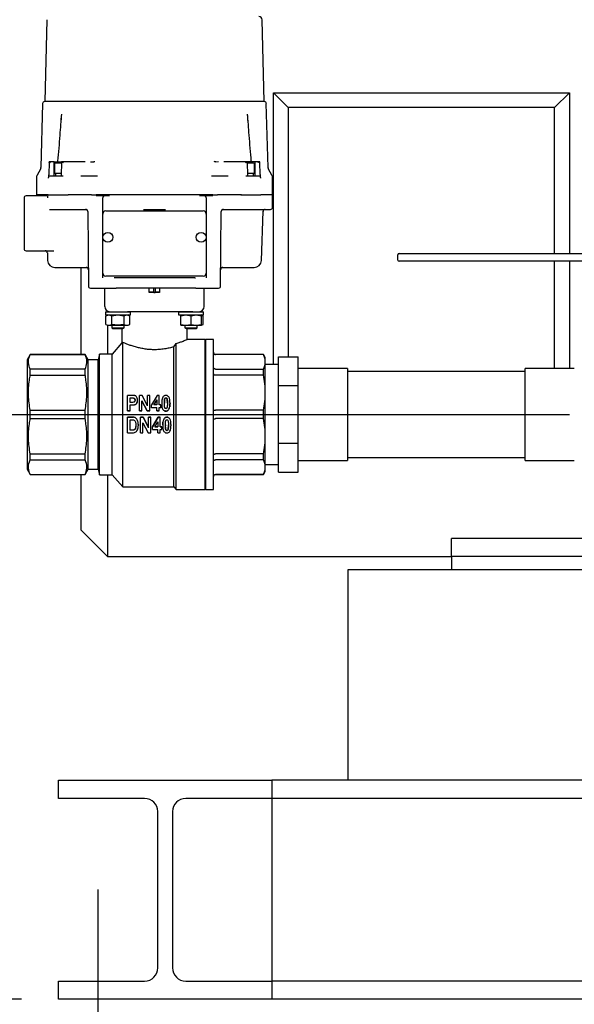
# Model space of a CAD drawing. Units: inches. Extents: x -3 to 298, y -3 to 231.
# Drawn here: x 43 to 54, y 37 to 55 of the extents above; entities that cross this region are included whole.
import ezdxf

# ---------------------------------------------------------------- set-up
doc = ezdxf.new("R2010")
doc.units = ezdxf.units.IN
doc.header["$MEASUREMENT"] = 0
doc.header["$PDSIZE"] = -1
doc.layers.add('DIMENSION', color=7, linetype='Continuous')
doc.layers.add('DIMENSIONS', color=7, linetype='Continuous')
doc.dimstyles.get("Standard").update_dxf_attribs({"dimtxt": 0.18, "dimasz": 0.18, "dimexe": 0.18, "dimexo": 0.0625, "dimgap": 0.09, "dimtad": 0, "dimtih": 1, "dimtoh": 1, "dimdec": 4, "dimzin": 0, "dimdsep": 46, "dimtxsty": 'Standard', "dimcen": 0.09, "dimadec": 0, "dimazin": 0, "dimtfac": 1, "dimtdec": 4, "dimtofl": 0, "dimtmove": 0, "dimatfit": 3, "dimfxl": 0, "dimtolj": 1, "dimtzin": 0, "dimarcsym": 0})

# ---------------------------------------------------------------- blocks, each defined once
blk = doc.blocks.new('_D_1')
at = {"layer": 'Defpoints', "color": 0}
for p in [(40.784, 47.727), (36.571, 36.616), (43.977, 36.616)]:
    blk.add_point(p, dxfattribs=at)
at = {"layer": 'DIMENSIONS', "color": 0, "lineweight": -2}
for p, q in [((40.084, 47.727), (34.821, 47.727)), ((36.571, 45.907), (36.571, 43.887)), ((36.571, 38.436), (36.571, 40.457)), ((43.277, 36.616), (34.821, 36.616))]:
    blk.add_line(p, q, dxfattribs=at)
at = {"layer": 'DIMENSIONS', "color": 0}
for points in [[(36.875, 45.907), (36.268, 45.907), (36.571, 47.727)], [(36.268, 38.436), (36.875, 38.436), (36.571, 36.616)]]:
    blk.add_solid(points, dxfattribs=at)
at = {"layer": 'DIMENSIONS', "color": 0, "insert": (36.571, 43.047), "char_height": 1.75, "attachment_point": 2}
blk.add_mtext('\\A1;11.11', dxfattribs=at)
blk = doc.blocks.new('_D_2')
at = {"layer": 'Defpoints', "color": 0}
for p in [(43.977, 36.616), (44.727, 34.872), (44.727, 31.104)]:
    blk.add_point(p, dxfattribs=at)
at = {"layer": 'DIMENSION', "color": 0, "lineweight": -2}
for p, q in [((43.977, 35.916), (43.977, 29.354)), ((44.727, 34.172), (44.727, 29.354)), ((43.977, 31.104), (39.891, 31.104)), ((42.157, 31.104), (40.337, 31.104)), ((46.547, 31.104), (48.367, 31.104))]:
    blk.add_line(p, q, dxfattribs=at)
at = {"layer": 'DIMENSION', "color": 0}
for points in [[(42.157, 30.801), (42.157, 31.408), (43.977, 31.104)], [(46.547, 31.408), (46.547, 30.801), (44.727, 31.104)]]:
    blk.add_solid(points, dxfattribs=at)
at = {"layer": 'DIMENSION', "color": 0, "insert": (36.571, 31.979), "char_height": 1.75, "attachment_point": 2}
blk.add_mtext('\\A1;0.75', dxfattribs=at)

msp = doc.modelspace()

# ---------------------------------------------------------------- linework, layer by layer
at = {"color": 7, "linetype": 'Continuous', "lineweight": 25}
for p, q in [((43.759, 55.229), (43.718, 53.672)), ((47.89, 53.672), (47.849, 55.229)), ((48.065, 48.677), (48.065, 53.84)), ((48.347, 53.558), (48.065, 53.84)), ((48.065, 53.84), (53.693, 53.84)), ((53.411, 53.558), (53.693, 53.84)), ((53.693, 53.84), (53.693, 50.787)), ((43.678, 53.634), (43.646, 52.422)), ((47.891, 53.672), (43.717, 53.672)), ((47.962, 52.422), (47.93, 53.634)), ((48.347, 53.558), (48.347, 48.824)), ((53.411, 53.558), (48.347, 53.558)), ((53.411, 50.787), (53.411, 53.558)), ((43.641, 52.404), (43.565, 52.263)), ((43.799, 52.511), (43.793, 52.293)), ((43.846, 52.53), (43.818, 52.53)), ((43.894, 52.358), (43.894, 52.53)), ((43.894, 52.53), (44.032, 52.53)), ((43.904, 52.483), (43.904, 52.306)), ((44.036, 52.503), (43.923, 52.503)), ((44.038, 52.534), (44.029, 52.253)), ((44.039, 52.53), (44.038, 52.53)), ((44.387, 52.53), (44.039, 52.53)), ((44.073, 52.511), (44.053, 52.522)), ((44.475, 52.53), (44.387, 52.53)), ((44.483, 52.53), (44.475, 52.53)), ((44.587, 52.53), (44.638, 52.53)), ((46.97, 52.53), (47.021, 52.531)), ((47.133, 52.53), (47.125, 52.53)), ((47.221, 52.53), (47.133, 52.53)), ((47.569, 52.53), (47.221, 52.53)), ((47.579, 52.253), (47.57, 52.534)), ((47.685, 52.503), (47.571, 52.503)), ((47.714, 52.53), (47.576, 52.53)), ((47.704, 52.306), (47.704, 52.483)), ((47.714, 52.53), (47.714, 52.358)), ((47.79, 52.53), (47.762, 52.53)), ((47.795, 52.511), (47.785, 52.522)), ((47.815, 52.293), (47.809, 52.511)), ((48.043, 52.263), (47.967, 52.404)), ((43.56, 52.245), (43.56, 51.9)), ((43.793, 52.293), (43.793, 52.29)), ((44.069, 52.255), (43.807, 52.255)), ((43.894, 52.255), (43.894, 52.358)), ((44.03, 52.306), (43.904, 52.306)), ((43.92, 52.306), (43.92, 52.255)), ((44.722, 52.255), (44.406, 52.255)), ((47.202, 52.255), (46.886, 52.255)), ((47.801, 52.255), (47.539, 52.255)), ((47.704, 52.306), (47.578, 52.306)), ((47.688, 52.255), (47.688, 52.306)), ((47.714, 52.358), (47.714, 52.255)), ((47.814, 52.29), (47.815, 52.293)), ((48.048, 51.9), (48.048, 52.245)), ((43.324, 51.841), (43.324, 51.219)), ((43.73, 51.881), (43.363, 51.881)), ((43.56, 51.9), (43.56, 51.881)), ((43.746, 51.9), (43.56, 51.9)), ((43.758, 51.9), (43.56, 51.9)), ((43.758, 51.9), (43.758, 51.881)), ((43.783, 51.9), (43.758, 51.9)), ((43.783, 51.9), (44.162, 51.9)), ((44.605, 51.9), (44.162, 51.9)), ((44.609, 51.9), (44.163, 51.9)), ((44.844, 51.9), (44.694, 51.9)), ((44.82, 51.536), (44.82, 51.841)), ((44.914, 51.9), (44.844, 51.9)), ((44.951, 51.881), (44.859, 51.881)), ((46.694, 51.9), (44.908, 51.9)), ((44.963, 51.9), (44.914, 51.9)), ((46.502, 51.9), (45.106, 51.9)), ((46.694, 51.9), (46.645, 51.9)), ((46.749, 51.881), (46.657, 51.881)), ((46.764, 51.9), (46.694, 51.9)), ((46.914, 51.9), (46.764, 51.9)), ((46.788, 51.841), (46.788, 51.536)), ((47.445, 51.9), (46.999, 51.9)), ((47.446, 51.9), (47.003, 51.9)), ((47.456, 51.9), (47.445, 51.9)), ((47.446, 51.9), (47.825, 51.9)), ((47.849, 51.9), (47.825, 51.9)), ((47.865, 51.9), (47.849, 51.9)), ((48.048, 51.9), (47.865, 51.9)), ((48.048, 51.664), (48.048, 51.9)), ((43.809, 51.625), (43.822, 51.625)), ((43.822, 51.625), (44.164, 51.625)), ((44.164, 51.625), (44.523, 51.625)), ((44.535, 51.586), (44.547, 50.168)), ((44.82, 50.414), (44.82, 51.536)), ((44.879, 51.595), (46.729, 51.595)), ((46.788, 51.536), (46.788, 50.414)), ((47.061, 50.168), (47.073, 51.586)), ((47.085, 51.625), (47.444, 51.625)), ((47.444, 51.625), (47.786, 51.625)), ((47.786, 51.625), (47.811, 51.625)), ((47.811, 51.625), (48.009, 51.625)), ((47.836, 50.655), (47.869, 51.587)), ((43.324, 51.219), (43.324, 50.877)), ((43.363, 50.837), (43.888, 50.837)), ((43.767, 50.799), (43.772, 50.655)), ((50.428, 50.662), (50.428, 50.762)), ((50.453, 50.787), (50.553, 50.787)), ((50.553, 50.787), (55.022, 50.787)), ((43.91, 50.522), (44.544, 50.522)), ((44.408, 48.869), (44.408, 50.522)), ((47.064, 50.522), (47.699, 50.522)), ((50.553, 50.637), (50.453, 50.637)), ((55.022, 50.637), (50.553, 50.637)), ((53.411, 48.602), (53.411, 50.637)), ((53.693, 50.637), (53.693, 48.602)), ((44.82, 50.327), (44.82, 50.414)), ((46.729, 50.355), (44.879, 50.355)), ((46.788, 50.414), (46.788, 50.327)), ((46.568, 50.325), (45.04, 50.325)), ((46.568, 50.325), (46.582, 50.324)), ((44.586, 50.129), (45.016, 50.129)), ((44.859, 49.778), (44.859, 50.129)), ((45.016, 50.129), (45.076, 50.129)), ((45.706, 50.129), (45.076, 50.129)), ((45.706, 50.042), (45.706, 50.129)), ((45.902, 50.129), (45.706, 50.129)), ((45.784, 50.05), (45.706, 50.05)), ((45.902, 50.042), (45.706, 50.042)), ((45.791, 50.047), (45.791, 50.129)), ((45.791, 50.047), (45.817, 50.047)), ((45.817, 50.129), (45.817, 50.047)), ((45.902, 50.05), (45.824, 50.05)), ((45.902, 50.129), (45.902, 50.042)), ((46.532, 50.129), (45.902, 50.129)), ((46.592, 50.129), (46.532, 50.129)), ((46.592, 50.129), (47.022, 50.129)), ((46.749, 49.778), (46.749, 50.129)), ((44.87, 49.676), (44.87, 49.622)), ((44.911, 49.618), (44.881, 49.6)), ((44.881, 49.6), (44.938, 49.618)), ((44.881, 49.439), (44.881, 49.6)), ((44.908, 49.693), (44.908, 49.679)), ((44.938, 49.618), (44.994, 49.6)), ((44.994, 49.6), (45.108, 49.618)), ((44.994, 49.439), (44.994, 49.6)), ((45.108, 49.618), (45.222, 49.6)), ((45.222, 49.6), (45.279, 49.618)), ((45.222, 49.6), (45.222, 49.439)), ((45.279, 49.618), (45.335, 49.6)), ((46.532, 49.68), (45.288, 49.68)), ((45.335, 49.6), (45.305, 49.618)), ((45.335, 49.439), (45.335, 49.6)), ((45.346, 49.622), (45.346, 49.676)), ((46.262, 49.676), (46.262, 49.622)), ((46.303, 49.6), (46.402, 49.618)), ((46.303, 49.618), (46.303, 49.618)), ((46.303, 49.439), (46.303, 49.6)), ((46.402, 49.618), (46.5, 49.6)), ((46.5, 49.6), (46.598, 49.618)), ((46.5, 49.439), (46.5, 49.6)), ((46.598, 49.618), (46.697, 49.6)), ((46.727, 49.6), (46.697, 49.618)), ((46.697, 49.6), (46.697, 49.618)), ((46.697, 49.61), (46.727, 49.6)), ((46.697, 49.439), (46.697, 49.6)), ((46.727, 49.439), (46.727, 49.6)), ((46.738, 49.622), (46.738, 49.676)), ((44.881, 49.439), (44.911, 49.421)), ((44.881, 49.439), (44.938, 49.421)), ((44.908, 49.423), (44.908, 48.873)), ((44.911, 49.421), (44.938, 49.421)), ((44.938, 49.421), (44.994, 49.439)), ((44.938, 49.421), (45.108, 49.421)), ((44.99, 49.421), (44.99, 49.375)), ((45.108, 49.421), (44.994, 49.439)), ((45.222, 49.439), (45.108, 49.421)), ((45.108, 49.421), (45.279, 49.421)), ((45.222, 49.439), (45.279, 49.421)), ((45.226, 49.375), (45.226, 49.421)), ((45.279, 49.421), (45.335, 49.439)), ((45.279, 49.421), (45.305, 49.421)), ((45.305, 49.421), (45.335, 49.439)), ((46.303, 49.439), (46.402, 49.421)), ((46.303, 49.421), (46.303, 49.439)), ((46.303, 49.421), (46.402, 49.421)), ((46.382, 49.421), (46.382, 49.375)), ((46.402, 49.421), (46.5, 49.439)), ((46.402, 49.421), (46.598, 49.421)), ((46.5, 49.439), (46.598, 49.421)), ((46.598, 49.421), (46.697, 49.439)), ((46.598, 49.421), (46.697, 49.421)), ((46.618, 49.375), (46.618, 49.421)), ((46.697, 49.421), (46.727, 49.439)), ((46.697, 49.421), (46.697, 49.439)), ((46.697, 49.429), (46.727, 49.439)), ((44.99, 49.375), (45.012, 49.362)), ((44.99, 49.375), (45.226, 49.375)), ((45.012, 49.362), (45.204, 49.362)), ((45.184, 49.362), (45.184, 49.086)), ((45.204, 49.362), (45.226, 49.375)), ((46.382, 49.375), (46.404, 49.362)), ((46.382, 49.375), (46.5, 49.375)), ((46.404, 49.362), (46.5, 49.362)), ((46.424, 49.152), (46.424, 49.362)), ((46.5, 49.375), (46.618, 49.375)), ((46.5, 49.362), (46.596, 49.362)), ((46.596, 49.362), (46.618, 49.375)), ((45.185, 49.086), (44.997, 48.873)), ((45.202, 46.349), (45.202, 49.097)), ((46.17, 49.011), (46.217, 49.075)), ((46.217, 46.302), (46.217, 49.075)), ((46.769, 49.152), (46.424, 49.152)), ((46.78, 49.152), (46.769, 49.14)), ((46.769, 46.302), (46.769, 49.152)), ((46.926, 49.152), (46.78, 49.152)), ((46.78, 47.727), (46.78, 49.152)), ((46.926, 46.302), (46.926, 49.152)), ((43.442, 48.869), (43.383, 48.766)), ((44.485, 48.869), (43.442, 48.869)), ((43.442, 48.866), (43.442, 48.869)), ((43.442, 48.866), (44.485, 48.866)), ((44.544, 48.766), (44.485, 48.869)), ((44.485, 48.866), (44.485, 48.869)), ((44.761, 48.873), (44.732, 48.766)), ((44.997, 48.873), (44.761, 48.873)), ((44.761, 46.581), (44.761, 48.873)), ((44.997, 46.581), (44.997, 48.873)), ((46.17, 46.349), (46.17, 49.011)), ((47.876, 48.869), (46.965, 48.869)), ((47.876, 48.866), (46.965, 48.866)), ((47.91, 48.81), (47.876, 48.869)), ((47.876, 48.866), (47.876, 48.869)), ((43.383, 48.766), (43.383, 46.688)), ((44.732, 48.766), (44.544, 48.766)), ((44.544, 46.688), (44.544, 48.766)), ((44.732, 46.688), (44.732, 48.766)), ((47.91, 48.727), (47.91, 48.81)), ((47.91, 48.141), (47.91, 48.727)), ((48.16, 48.677), (47.91, 48.677)), ((48.16, 48.55), (48.16, 48.824)), ((48.16, 48.824), (48.535, 48.824)), ((48.535, 48.276), (48.535, 48.824)), ((43.442, 48.476), (43.442, 48.589)), ((44.485, 48.589), (43.442, 48.589)), ((43.442, 48.476), (44.485, 48.476)), ((44.485, 48.476), (44.485, 48.589)), ((46.965, 48.589), (47.876, 48.589)), ((47.876, 48.476), (46.965, 48.476)), ((47.876, 48.476), (47.876, 48.589)), ((48.16, 48.276), (48.16, 48.55)), ((49.473, 48.602), (48.535, 48.602)), ((49.473, 48.602), (49.473, 46.852)), ((52.848, 48.542), (49.473, 48.542)), ((53.785, 48.602), (52.848, 48.602)), ((52.848, 46.852), (52.848, 48.602)), ((48.16, 48.276), (48.535, 48.276)), ((48.16, 47.727), (48.16, 48.276)), ((48.535, 47.179), (48.535, 48.276)), ((45.294, 47.795), (45.294, 48.09)), ((45.373, 48.09), (45.294, 48.09)), ((45.52, 47.795), (45.52, 48.09)), ((45.568, 48.09), (45.52, 48.09)), ((45.67, 47.894), (45.568, 48.09)), ((45.67, 47.894), (45.67, 48.09)), ((45.716, 48.09), (45.67, 48.09)), ((45.716, 47.795), (45.716, 48.09)), ((45.852, 48.09), (45.746, 47.907)), ((45.892, 48.09), (45.852, 48.09)), ((45.892, 47.907), (45.892, 48.09)), ((47.91, 47.313), (47.91, 48.141)), ((45.34, 47.957), (45.34, 48.041)), ((45.34, 48.041), (45.366, 48.041)), ((45.366, 48.037), (45.34, 48.037)), ((45.37, 47.957), (45.34, 47.957)), ((45.34, 47.907), (45.373, 47.907)), ((45.34, 47.795), (45.34, 47.907)), ((45.373, 47.905), (45.34, 47.905)), ((45.482, 48), (45.482, 47.996)), ((45.566, 47.989), (45.666, 47.795)), ((45.566, 47.795), (45.566, 47.989)), ((45.666, 47.794), (45.566, 47.985)), ((45.746, 47.857), (45.746, 47.907)), ((45.79, 47.907), (45.846, 48.006)), ((45.846, 47.907), (45.79, 47.907)), ((45.846, 48.002), (45.792, 47.907)), ((45.846, 48.006), (45.846, 47.907)), ((45.923, 47.907), (45.892, 47.907)), ((45.923, 47.857), (45.923, 47.907)), ((45.942, 47.918), (45.942, 47.916)), ((46.02, 48.04), (46.02, 48.045)), ((46.049, 47.939), (46.048, 47.97)), ((46.099, 47.942), (46.099, 47.939)), ((43.442, 47.807), (44.485, 47.807)), ((43.442, 47.648), (43.442, 47.807)), ((44.485, 47.648), (44.485, 47.807)), ((45.294, 47.795), (45.34, 47.795)), ((45.294, 47.794), (45.294, 47.795)), ((45.34, 47.794), (45.294, 47.794)), ((45.34, 47.795), (45.34, 47.794)), ((45.52, 47.794), (45.52, 47.795)), ((45.52, 47.795), (45.566, 47.795)), ((45.566, 47.794), (45.52, 47.794)), ((45.566, 47.795), (45.566, 47.794)), ((45.666, 47.795), (45.716, 47.795)), ((45.666, 47.795), (45.666, 47.794)), ((45.716, 47.794), (45.666, 47.794)), ((45.716, 47.795), (45.716, 47.794)), ((45.746, 47.857), (45.846, 47.857)), ((45.746, 47.855), (45.746, 47.857)), ((45.846, 47.855), (45.746, 47.855)), ((45.846, 47.795), (45.846, 47.857)), ((45.846, 47.795), (45.892, 47.795)), ((45.846, 47.794), (45.846, 47.795)), ((45.892, 47.794), (45.846, 47.794)), ((45.892, 47.857), (45.923, 47.857)), ((45.892, 47.795), (45.892, 47.857)), ((45.923, 47.855), (45.892, 47.855)), ((45.892, 47.795), (45.892, 47.794)), ((45.923, 47.857), (45.923, 47.855)), ((46.021, 47.79), (46.007, 47.793)), ((46.021, 47.791), (46.021, 47.79)), ((46.78, 46.302), (46.78, 47.727)), ((47.876, 47.807), (46.965, 47.807)), ((47.876, 47.648), (47.876, 47.807)), ((48.16, 47.179), (48.16, 47.727)), ((43.442, 47.648), (44.485, 47.648)), ((45.294, 47.675), (45.294, 47.676)), ((45.294, 47.676), (45.383, 47.676)), ((45.294, 47.379), (45.294, 47.675)), ((45.383, 47.675), (45.294, 47.675)), ((45.34, 47.624), (45.364, 47.624)), ((45.34, 47.428), (45.34, 47.624)), ((45.383, 47.676), (45.383, 47.675)), ((45.383, 47.676), (45.404, 47.674)), ((45.497, 47.523), (45.497, 47.526)), ((45.539, 47.676), (45.587, 47.676)), ((45.539, 47.675), (45.539, 47.676)), ((45.539, 47.379), (45.539, 47.675)), ((45.587, 47.675), (45.539, 47.675)), ((45.585, 47.571), (45.685, 47.379)), ((45.585, 47.379), (45.585, 47.571)), ((45.587, 47.675), (45.587, 47.676)), ((45.587, 47.676), (45.689, 47.48)), ((45.689, 47.476), (45.587, 47.675)), ((45.689, 47.676), (45.735, 47.676)), ((45.689, 47.675), (45.689, 47.676)), ((45.689, 47.476), (45.689, 47.675)), ((45.735, 47.675), (45.689, 47.675)), ((45.735, 47.675), (45.735, 47.676)), ((45.735, 47.379), (45.735, 47.675)), ((45.765, 47.493), (45.871, 47.676)), ((45.871, 47.675), (45.765, 47.489)), ((45.809, 47.489), (45.865, 47.589)), ((45.865, 47.589), (45.865, 47.489)), ((45.871, 47.675), (45.871, 47.676)), ((45.871, 47.676), (45.911, 47.676)), ((45.911, 47.675), (45.871, 47.675)), ((45.911, 47.675), (45.911, 47.676)), ((45.911, 47.489), (45.911, 47.675)), ((45.961, 47.524), (45.961, 47.524)), ((46.011, 47.527), (46.011, 47.511)), ((46.039, 47.676), (46.039, 47.675)), ((46.039, 47.676), (46.05, 47.674)), ((46.118, 47.524), (46.118, 47.527)), ((47.876, 47.648), (46.965, 47.648)), ((45.294, 47.379), (45.386, 47.379)), ((45.34, 47.433), (45.379, 47.433)), ((45.379, 47.428), (45.34, 47.428)), ((45.539, 47.379), (45.585, 47.379)), ((45.685, 47.379), (45.735, 47.379)), ((45.765, 47.489), (45.765, 47.493)), ((45.765, 47.44), (45.765, 47.489)), ((45.765, 47.44), (45.865, 47.44)), ((45.865, 47.489), (45.809, 47.489)), ((45.811, 47.493), (45.865, 47.493)), ((45.865, 47.379), (45.865, 47.44)), ((45.865, 47.379), (45.911, 47.379)), ((45.911, 47.493), (45.942, 47.493)), ((45.942, 47.489), (45.911, 47.489)), ((45.911, 47.44), (45.942, 47.44)), ((45.911, 47.379), (45.911, 47.44)), ((45.942, 47.489), (45.942, 47.493)), ((45.942, 47.44), (45.942, 47.489)), ((46.04, 47.425), (46.04, 47.421)), ((47.91, 46.727), (47.91, 47.313)), ((48.16, 47.179), (48.535, 47.179)), ((48.16, 46.904), (48.16, 47.179)), ((48.535, 46.63), (48.535, 47.179)), ((43.442, 46.978), (44.485, 46.978)), ((43.442, 46.865), (43.442, 46.978)), ((44.485, 46.865), (44.485, 46.978)), ((47.876, 46.978), (46.965, 46.978)), ((47.876, 46.865), (47.876, 46.978)), ((43.442, 46.865), (44.485, 46.865)), ((47.876, 46.865), (46.965, 46.865)), ((47.91, 46.777), (48.16, 46.777)), ((48.16, 46.63), (48.16, 46.904)), ((48.535, 46.852), (49.473, 46.852)), ((49.473, 46.912), (52.848, 46.912)), ((52.848, 46.852), (53.785, 46.852)), ((43.383, 46.688), (43.442, 46.585)), ((43.442, 46.585), (43.442, 46.588)), ((43.442, 46.588), (44.485, 46.588)), ((44.485, 46.585), (44.544, 46.688)), ((44.485, 46.585), (44.485, 46.588)), ((44.544, 46.688), (44.732, 46.688)), ((44.732, 46.688), (44.761, 46.581)), ((47.876, 46.588), (46.965, 46.588)), ((47.876, 46.585), (47.91, 46.644)), ((47.876, 46.585), (47.876, 46.588)), ((47.91, 46.644), (47.91, 46.727)), ((48.16, 46.63), (48.535, 46.63)), ((43.442, 46.585), (44.485, 46.585)), ((44.408, 45.526), (44.408, 46.585)), ((44.761, 46.581), (44.997, 46.581)), ((44.908, 46.581), (44.908, 45.026)), ((44.997, 46.581), (45.202, 46.349)), ((46.965, 46.585), (47.876, 46.585)), ((45.202, 46.349), (46.17, 46.349)), ((46.17, 46.349), (46.217, 46.302)), ((46.217, 46.302), (46.769, 46.302)), ((46.769, 46.314), (46.78, 46.302)), ((46.78, 46.302), (46.926, 46.302)), ((44.408, 45.526), (44.908, 45.026)), ((61.57, 45.369), (51.449, 45.369)), ((51.449, 45.026), (51.449, 45.369)), ((44.908, 45.026), (51.449, 45.026)), ((61.57, 45.026), (51.449, 45.026)), ((51.449, 45.026), (51.449, 44.776)), ((61.57, 44.776), (49.477, 44.776)), ((49.477, 44.776), (49.477, 40.776)), ((43.977, 40.431), (43.977, 40.776)), ((43.977, 40.776), (48.037, 40.776)), ((48.037, 40.776), (48.037, 40.431)), ((71.917, 40.776), (48.037, 40.776)), ((45.617, 40.431), (43.977, 40.431)), ((48.037, 40.431), (46.397, 40.431)), ((71.917, 40.431), (48.037, 40.431)), ((48.037, 40.431), (48.037, 40.181)), ((45.867, 37.211), (45.867, 40.181)), ((46.147, 40.181), (46.147, 37.211)), ((48.037, 40.181), (48.037, 37.211)), ((48.037, 37.211), (48.037, 36.961)), ((43.977, 36.616), (43.977, 36.961)), ((43.977, 36.961), (45.617, 36.961)), ((46.397, 36.961), (48.037, 36.961)), ((48.037, 36.961), (48.037, 36.616)), ((71.917, 36.961), (48.037, 36.961)), ((48.037, 36.616), (43.977, 36.616)), ((71.917, 36.616), (48.037, 36.616))]:
    msp.add_line(p, q, dxfattribs=at)
for centre in [(44.918, 51.093), (46.69, 51.093)]:
    msp.add_circle(centre, 0.0945, dxfattribs=at)
for centre, radius, start, end in [((47.79, 55.227), 0.0591, 1.5, 90), ((43.717, 53.633), 0.0394, 90, 178.5), ((47.891, 53.633), 0.0394, 1.5, 90), ((43.607, 52.423), 0.0394, 331.3845, 358.5), ((43.818, 52.511), 0.0197, 90, 178.5), ((43.923, 52.483), 0.0197, 90, 180), ((47.685, 52.483), 0.0197, 0, 90), ((47.79, 52.511), 0.0197, 1.5, 90), ((48.001, 52.423), 0.0394, 181.5, 208.6155), ((43.599, 52.245), 0.0394, 151.3845, 180), ((43.754, 52.294), 0.0394, 354.3546, 358.5), ((47.854, 52.294), 0.0394, 181.5, 185.3153), ((48.009, 52.245), 0.0394, 0, 28.6155), ((43.363, 51.841), 0.0394, 90, 180), ((46.749, 51.841), 0.0394, 41.5189, 90), ((48.009, 51.664), 0.0394, 270, 0), ((44.495, 51.585), 0.0394, 0.5, 90), ((44.879, 51.536), 0.0591, 90, 180), ((46.729, 51.536), 0.0591, 0, 90), ((47.113, 51.585), 0.0394, 90, 179.5), ((47.908, 51.585), 0.0394, 90, 178), ((43.363, 50.877), 0.0394, 180, 270), ((43.727, 50.798), 0.0394, 2, 90), ((50.453, 50.762), 0.025, 90, 180), ((43.91, 50.66), 0.138, 182, 270), ((44.505, 50.483), 0.0394, 0.5, 90), ((47.103, 50.483), 0.0394, 90, 179.5), ((47.699, 50.66), 0.138, 270, 358), ((50.453, 50.662), 0.025, 180, 270), ((44.879, 50.414), 0.0591, 180, 270), ((46.729, 50.414), 0.0591, 270, 0), ((44.586, 50.168), 0.0394, 180.5, 270), ((47.022, 50.168), 0.0394, 270, 359.5), ((44.958, 49.778), 0.0984, 180, 270), ((46.65, 49.778), 0.0984, 270, 0), ((44.874, 49.676), 0.00394, 90, 180), ((44.874, 49.622), 0.00394, 180, 270), ((45.342, 49.676), 0.00394, 0, 90), ((45.342, 49.622), 0.00394, 270, 0), ((46.734, 49.676), 0.00394, 0, 90), ((46.734, 49.622), 0.00394, 270, 0), ((46.965, 48.908), 0.0394, 180, 270), ((46.965, 46.546), 0.0394, 90, 180), ((45.617, 40.181), 0.25, 0, 90), ((46.397, 40.181), 0.25, 90, 180), ((45.617, 37.211), 0.25, 270, 0), ((46.397, 37.211), 0.25, 180, 270)]:
    msp.add_arc(centre, radius, start, end, dxfattribs=at)
for points, knots in [([(44.034, 53.436), (44.024, 53.302), (44.002, 53.003), (43.977, 52.705), (43.963, 52.54)], [0, 0, 0, 0, 0.448681, 1, 1, 1, 1]), ([(44.035, 53.436), (44.034, 53.423), (44.029, 53.371), (44.026, 53.318), (44.023, 53.277)], [0, 0, 0, 0, 0.234298, 1, 1, 1, 1]), ([(47.585, 53.277), (47.582, 53.318), (47.579, 53.37), (47.574, 53.423), (47.573, 53.435)], [0, 0, 0, 0, 0.766569, 1, 1, 1, 1]), ([(47.645, 52.54), (47.631, 52.705), (47.606, 53.003), (47.584, 53.302), (47.574, 53.435)], [0, 0, 0, 0, 0.551575, 1, 1, 1, 1]), ([(43.813, 52.511), (43.813, 52.511), (43.813, 52.511), (43.814, 52.513), (43.817, 52.517), (43.822, 52.521), (43.823, 52.522)], [0, 0, 0, 0, 0.00215, 0.017423, 0.586364, 1, 1, 1, 1]), ([(43.846, 52.53), (43.842, 52.53), (43.835, 52.529), (43.828, 52.525), (43.824, 52.523), (43.823, 52.522)], [0, 0, 0, 0, 0.358101, 0.813802, 1, 1, 1, 1]), ([(43.894, 52.53), (43.893, 52.53), (43.892, 52.53), (43.885, 52.53), (43.875, 52.53), (43.862, 52.53), (43.852, 52.53), (43.847, 52.53), (43.846, 52.53)], [0, 0, 0, 0, 0.190621, 0.381244, 0.57179, 0.762173, 0.952406, 1, 1, 1, 1]), ([(43.964, 52.545), (43.964, 52.545), (43.965, 52.546), (43.963, 52.539), (43.956, 52.535), (43.952, 52.532)], [0, 0, 0, 0, 0.111255, 0.505962, 1, 1, 1, 1]), ([(44.039, 52.53), (44.04, 52.53), (44.042, 52.529), (44.048, 52.525), (44.052, 52.523), (44.053, 52.522)], [0, 0, 0, 0, 0.358101, 0.813802, 1, 1, 1, 1]), ([(44.638, 52.53), (44.643, 52.53), (44.653, 52.531), (44.662, 52.531), (44.667, 52.531)], [0, 0, 0, 0, 0.50008, 1, 1, 1, 1]), ([(46.97, 52.53), (46.965, 52.53), (46.955, 52.53), (46.946, 52.531), (46.941, 52.531)], [0, 0, 0, 0, 0.5002167, 1, 1, 1, 1]), ([(47.468, 52.53), (47.45, 52.53), (47.414, 52.53), (47.392, 52.53), (47.381, 52.53)], [0, 0, 0, 0, 0.5, 1, 1, 1, 1]), ([(47.535, 52.511), (47.535, 52.511), (47.535, 52.511), (47.54, 52.513), (47.547, 52.517), (47.553, 52.521), (47.555, 52.522)], [0, 0, 0, 0, 0.00215, 0.017423, 0.586364, 1, 1, 1, 1]), ([(47.555, 52.522), (47.558, 52.524), (47.564, 52.528), (47.568, 52.53), (47.569, 52.53), (47.569, 52.53)], [0, 0, 0, 0, 0.537905, 0.893839, 1, 1, 1, 1]), ([(47.57, 52.53), (47.57, 52.53), (47.57, 52.53), (47.569, 52.53), (47.569, 52.53)], [0, 0, 0, 0, 0.613929, 1, 1, 1, 1]), ([(47.656, 52.532), (47.651, 52.536), (47.645, 52.541), (47.644, 52.543), (47.644, 52.544)], [0, 0, 0, 0, 0.672346, 1, 1, 1, 1]), ([(47.762, 52.53), (47.758, 52.53), (47.749, 52.53), (47.736, 52.53), (47.725, 52.53), (47.717, 52.53), (47.714, 52.53), (47.714, 52.53), (47.714, 52.53)], [0, 0, 0, 0, 0.190163, 0.380326, 0.570522, 0.760852, 0.951348, 1, 1, 1, 1]), ([(47.762, 52.53), (47.766, 52.53), (47.773, 52.529), (47.78, 52.525), (47.784, 52.523), (47.785, 52.522)], [0, 0, 0, 0, 0.358101, 0.813802, 1, 1, 1, 1]), ([(43.793, 52.293), (43.793, 52.286), (43.791, 52.274), (43.79, 52.256), (43.788, 52.239), (43.785, 52.221), (43.784, 52.218), (43.783, 52.216)], [0, 0, 0, 0, 0.183343, 0.339552, 0.500515, 0.750621, 1, 1, 1, 1]), ([(47.825, 52.216), (47.824, 52.218), (47.823, 52.221), (47.82, 52.241), (47.817, 52.265), (47.816, 52.284), (47.815, 52.293)], [0, 0, 0, 0, 0.249392, 0.499511, 0.749686, 1, 1, 1, 1]), ([(43.767, 51.881), (43.761, 51.881), (43.75, 51.881), (43.737, 51.881), (43.73, 51.881)], [0, 0, 0, 0, 0.5000196, 1, 1, 1, 1]), ([(43.758, 51.9), (43.758, 51.9), (43.758, 51.9), (43.758, 51.9), (43.757, 51.9), (43.757, 51.9), (43.756, 51.9), (43.755, 51.9), (43.755, 51.9)], [0, 0, 0, 0, 0.2593607, 0.3889196, 0.5184785, 0.6480374, 0.7775963, 1, 1, 1, 1]), ([(43.767, 51.881), (43.767, 51.88), (43.768, 51.878), (43.769, 51.865), (43.769, 51.851), (43.77, 51.841)], [0, 0, 0, 0, 0.235586, 0.499093, 1, 1, 1, 1]), ([(44.609, 51.9), (44.623, 51.9), (44.651, 51.9), (44.68, 51.9), (44.694, 51.9)], [0, 0, 0, 0, 0.500423, 1, 1, 1, 1]), ([(44.859, 51.881), (44.83, 51.881), (44.801, 51.881), (44.771, 51.881), (44.757, 51.881), (44.729, 51.881), (44.706, 51.881), (44.693, 51.881)], [0, 0, 0, 0, 0.49905, 0.502694, 0.534332, 0.749547, 1, 1, 1, 1]), ([(44.83, 51.867), (44.828, 51.865), (44.825, 51.862), (44.822, 51.855), (44.82, 51.848), (44.82, 51.844), (44.82, 51.841)], [0, 0, 0, 0, 0.27953, 0.535979, 0.774147, 1, 1, 1, 1]), ([(44.859, 51.881), (44.854, 51.88), (44.843, 51.879), (44.834, 51.871), (44.83, 51.867)], [0, 0, 0, 0, 0.521361, 1, 1, 1, 1]), ([(44.889, 51.9), (44.889, 51.9), (44.888, 51.9), (44.886, 51.9), (44.884, 51.9), (44.882, 51.9), (44.88, 51.9), (44.878, 51.9), (44.876, 51.9), (44.875, 51.9)], [0, 0, 0, 0, 0.129548, 0.259097, 0.388645, 0.518194, 0.647742, 0.777291, 1, 1, 1, 1]), ([(45.106, 51.9), (45.08, 51.9), (45.033, 51.9), (44.986, 51.9), (44.963, 51.9)], [0, 0, 0, 0, 0.525266, 1, 1, 1, 1]), ([(46.645, 51.9), (46.62, 51.9), (46.573, 51.9), (46.525, 51.9), (46.502, 51.9)], [0, 0, 0, 0, 0.525843, 1, 1, 1, 1]), ([(46.733, 51.9), (46.733, 51.9), (46.731, 51.9), (46.729, 51.9), (46.727, 51.9), (46.726, 51.9), (46.724, 51.9), (46.721, 51.9), (46.72, 51.9), (46.719, 51.9)], [0, 0, 0, 0, 0.1295485, 0.259097, 0.3886454, 0.5181939, 0.6477423, 0.7772907, 1, 1, 1, 1]), ([(46.915, 51.881), (46.889, 51.881), (46.863, 51.881), (46.833, 51.881), (46.819, 51.881), (46.79, 51.881), (46.763, 51.881), (46.749, 51.881)], [0, 0, 0, 0, 0.49905, 0.502694, 0.534332, 0.749547, 1, 1, 1, 1]), ([(46.788, 51.841), (46.788, 51.844), (46.788, 51.848), (46.786, 51.855), (46.783, 51.862), (46.78, 51.865), (46.778, 51.867)], [0, 0, 0, 0, 0.225853, 0.46402, 0.72047, 1, 1, 1, 1]), ([(46.914, 51.9), (46.928, 51.9), (46.957, 51.9), (46.985, 51.9), (46.999, 51.9)], [0, 0, 0, 0, 0.499578, 1, 1, 1, 1]), ([(47.853, 51.9), (47.853, 51.9), (47.853, 51.9), (47.852, 51.9), (47.851, 51.9), (47.851, 51.9), (47.85, 51.9), (47.85, 51.9), (47.85, 51.9), (47.85, 51.9)], [0, 0, 0, 0, 0.129548, 0.259097, 0.388645, 0.518194, 0.647742, 0.777291, 1, 1, 1, 1]), ([(44.82, 50.324), (44.82, 50.325), (44.82, 50.325), (44.82, 50.326), (44.82, 50.326), (44.82, 50.326), (44.82, 50.327), (44.82, 50.327)], [0, 0, 0, 0, 0.258676, 0.517351, 0.646686, 0.77602, 1, 1, 1, 1]), ([(44.82, 50.322), (44.82, 50.322), (44.82, 50.323), (44.82, 50.324), (44.82, 50.324), (44.82, 50.324)], [0, 0, 0, 0, 0.499739, 0.749838, 1, 1, 1, 1]), ([(46.788, 50.327), (46.788, 50.327), (46.788, 50.326), (46.788, 50.325), (46.788, 50.325), (46.788, 50.324)], [0, 0, 0, 0, 0.25868, 0.51736, 1, 1, 1, 1]), ([(46.788, 50.324), (46.788, 50.324), (46.788, 50.324), (46.788, 50.323), (46.788, 50.322), (46.788, 50.322)], [0, 0, 0, 0, 0.258423, 0.516845, 1, 1, 1, 1]), ([(45.784, 50.05), (45.786, 50.05), (45.788, 50.049), (45.79, 50.048), (45.791, 50.047)], [0, 0, 0, 0, 0.576698, 1, 1, 1, 1]), ([(45.817, 50.047), (45.818, 50.047), (45.82, 50.049), (45.822, 50.05), (45.824, 50.05), (45.824, 50.05)], [0, 0, 0, 0, 0.395313, 0.913404, 1, 1, 1, 1]), ([(44.875, 49.618), (44.874, 49.618), (44.869, 49.618), (44.885, 49.618), (44.912, 49.618), (44.943, 49.618), (44.98, 49.618), (45.034, 49.618), (45.108, 49.618), (45.182, 49.618), (45.236, 49.618), (45.273, 49.618), (45.304, 49.618), (45.331, 49.618), (45.347, 49.618), (45.342, 49.618), (45.341, 49.618)], [0, 0, 0, 0, 0.0068642, 0.1250964, 0.1886107, 0.2534321, 0.3182535, 0.3817677, 0.5, 0.6182323, 0.6817465, 0.7465679, 0.8113893, 0.8749036, 0.9931358, 1, 1, 1, 1]), ([(44.874, 49.68), (44.878, 49.68), (44.883, 49.68), (44.913, 49.68), (44.943, 49.68), (44.98, 49.68), (45.034, 49.68), (45.108, 49.68), (45.182, 49.68), (45.236, 49.68), (45.273, 49.68), (45.303, 49.68), (45.333, 49.68), (45.339, 49.68), (45.342, 49.68)], [0, 0, 0, 0, 0.119878, 0.184276, 0.25, 0.315724, 0.380122, 0.5, 0.619878, 0.684276, 0.75, 0.815724, 0.880122, 1, 1, 1, 1]), ([(46.266, 49.68), (46.266, 49.68), (46.265, 49.68), (46.263, 49.679), (46.263, 49.678), (46.262, 49.677), (46.262, 49.676), (46.262, 49.676)], [0, 0, 0, 0, 0.214694, 0.429388, 0.644082, 0.858775, 1, 1, 1, 1]), ([(46.262, 49.622), (46.262, 49.621), (46.262, 49.621), (46.263, 49.619), (46.264, 49.619), (46.265, 49.618), (46.266, 49.618), (46.266, 49.618)], [0, 0, 0, 0, 0.214694, 0.429388, 0.644082, 0.858775, 1, 1, 1, 1]), ([(46.266, 49.68), (46.27, 49.68), (46.277, 49.68), (46.308, 49.68), (46.339, 49.68), (46.377, 49.68), (46.431, 49.68), (46.505, 49.68), (46.579, 49.68), (46.632, 49.68), (46.669, 49.68), (46.698, 49.68), (46.727, 49.68), (46.731, 49.68), (46.734, 49.68)], [0, 0, 0, 0, 0.119878, 0.184276, 0.25, 0.315724, 0.380122, 0.5, 0.619878, 0.684276, 0.75, 0.815724, 0.880122, 1, 1, 1, 1]), ([(46.266, 49.618), (46.27, 49.618), (46.277, 49.618), (46.308, 49.618), (46.339, 49.618), (46.377, 49.618), (46.431, 49.618), (46.505, 49.618), (46.579, 49.618), (46.632, 49.618), (46.669, 49.618), (46.698, 49.618), (46.727, 49.618), (46.731, 49.618), (46.734, 49.618)], [0, 0, 0, 0, 0.119878, 0.184276, 0.25, 0.315724, 0.380122, 0.5, 0.619878, 0.684276, 0.75, 0.815724, 0.880122, 1, 1, 1, 1]), ([(46.303, 49.618), (46.303, 49.618), (46.303, 49.618), (46.303, 49.609), (46.303, 49.6)], [0, 0, 0, 0, 0.074587, 1, 1, 1, 1]), ([(45.202, 49.097), (45.196, 49.093), (45.185, 49.086), (45.185, 49.086), (45.185, 49.086)], [0, 0, 0, 0, 0.573441, 1, 1, 1, 1]), ([(46.17, 49.011), (46.143, 49.003), (46.087, 48.989), (45.994, 48.971), (45.894, 48.96), (45.794, 48.956), (45.697, 48.961), (45.605, 48.973), (45.518, 48.99), (45.436, 49.011), (45.36, 49.035), (45.292, 49.059), (45.236, 49.082), (45.213, 49.092), (45.202, 49.097)], [0, 0, 0, 0, 0.082467, 0.164898, 0.247673, 0.33042, 0.407687, 0.48498, 0.562351, 0.639751, 0.72471, 0.809663, 0.904861, 1, 1, 1, 1]), ([(46.217, 49.075), (46.242, 49.083), (46.291, 49.099), (46.349, 49.121), (46.393, 49.139), (46.417, 49.149), (46.427, 49.153), (46.424, 49.152), (46.424, 49.152)], [0, 0, 0, 0, 0.199109, 0.40373, 0.602923, 0.808556, 0.99659, 1, 1, 1, 1]), ([(43.442, 48.589), (43.427, 48.627), (43.398, 48.706), (43.413, 48.799), (43.436, 48.853), (43.442, 48.866)], [0, 0, 0, 0, 0.4210917, 0.8527864, 1, 1, 1, 1]), ([(44.485, 48.589), (44.5, 48.627), (44.529, 48.706), (44.514, 48.799), (44.491, 48.853), (44.485, 48.866)], [0, 0, 0, 0, 0.4210917, 0.8527864, 1, 1, 1, 1]), ([(46.926, 48.905), (46.926, 48.902), (46.927, 48.896), (46.93, 48.886), (46.936, 48.878), (46.944, 48.872), (46.953, 48.867), (46.96, 48.867), (46.965, 48.866)], [0, 0, 0, 0, 0.1570808, 0.2929736, 0.5004282, 0.6313927, 0.758433, 1, 1, 1, 1]), ([(47.91, 48.727), (47.909, 48.75), (47.906, 48.797), (47.886, 48.843), (47.876, 48.866)], [0, 0, 0, 0, 0.497856, 1, 1, 1, 1]), ([(47.876, 48.589), (47.886, 48.611), (47.906, 48.657), (47.909, 48.704), (47.91, 48.727)], [0, 0, 0, 0, 0.498002, 1, 1, 1, 1]), ([(43.442, 47.807), (43.427, 47.9), (43.398, 48.09), (43.413, 48.316), (43.436, 48.444), (43.442, 48.476)], [0, 0, 0, 0, 0.421092, 0.852786, 1, 1, 1, 1]), ([(44.485, 47.807), (44.5, 47.9), (44.529, 48.09), (44.514, 48.316), (44.491, 48.444), (44.485, 48.476)], [0, 0, 0, 0, 0.4210917, 0.8527864, 1, 1, 1, 1]), ([(46.965, 48.589), (46.96, 48.589), (46.953, 48.59), (46.944, 48.594), (46.936, 48.599), (46.93, 48.606), (46.927, 48.615), (46.926, 48.62), (46.926, 48.623)], [0, 0, 0, 0, 0.241555, 0.368598, 0.499572, 0.707006, 0.842904, 1, 1, 1, 1]), ([(46.926, 48.497), (46.926, 48.495), (46.927, 48.492), (46.93, 48.487), (46.936, 48.483), (46.944, 48.48), (46.953, 48.477), (46.96, 48.477), (46.965, 48.476)], [0, 0, 0, 0, 0.157089, 0.29299, 0.500456, 0.631413, 0.758446, 1, 1, 1, 1]), ([(47.91, 48.141), (47.909, 48.197), (47.906, 48.31), (47.886, 48.421), (47.876, 48.476)], [0, 0, 0, 0, 0.497856, 1, 1, 1, 1]), ([(45.431, 48.086), (45.426, 48.087), (45.415, 48.089), (45.395, 48.09), (45.382, 48.09), (45.373, 48.09)], [0, 0, 0, 0, 0.289593, 0.577584, 1, 1, 1, 1]), ([(45.482, 48), (45.481, 48.013), (45.48, 48.036), (45.465, 48.062), (45.45, 48.079), (45.437, 48.084), (45.431, 48.086)], [0, 0, 0, 0, 0.374247, 0.625706, 0.832676, 1, 1, 1, 1]), ([(46.02, 48.09), (46.014, 48.089), (45.999, 48.088), (45.977, 48.076), (45.958, 48.052), (45.943, 48.007), (45.942, 47.968), (45.942, 47.942)], [0, 0, 0, 0, 0.10682, 0.236395, 0.382461, 0.580832, 1, 1, 1, 1]), ([(46.099, 47.942), (46.099, 47.955), (46.098, 47.986), (46.092, 48.027), (46.077, 48.061), (46.058, 48.08), (46.038, 48.089), (46.026, 48.09), (46.02, 48.09)], [0, 0, 0, 0, 0.211214, 0.502457, 0.656699, 0.812045, 0.916881, 1, 1, 1, 1]), ([(47.876, 47.807), (47.886, 47.862), (47.906, 47.973), (47.909, 48.085), (47.91, 48.141)], [0, 0, 0, 0, 0.498002, 1, 1, 1, 1]), ([(45.366, 48.041), (45.38, 48.041), (45.397, 48.042), (45.417, 48.036), (45.426, 48.028), (45.433, 48.017), (45.435, 48.007), (45.436, 48.001), (45.436, 47.999)], [0, 0, 0, 0, 0.427372, 0.545323, 0.663289, 0.810693, 0.952891, 1, 1, 1, 1]), ([(45.436, 47.996), (45.435, 48.001), (45.435, 48.011), (45.427, 48.023), (45.417, 48.031), (45.397, 48.037), (45.379, 48.037), (45.366, 48.037)], [0, 0, 0, 0, 0.173108, 0.313637, 0.454209, 0.577833, 1, 1, 1, 1]), ([(45.436, 47.999), (45.435, 47.994), (45.434, 47.984), (45.427, 47.972), (45.417, 47.963), (45.398, 47.957), (45.382, 47.957), (45.37, 47.957)], [0, 0, 0, 0, 0.18469, 0.327151, 0.469649, 0.607329, 1, 1, 1, 1]), ([(45.373, 47.907), (45.386, 47.907), (45.408, 47.908), (45.437, 47.914), (45.457, 47.928), (45.473, 47.95), (45.481, 47.976), (45.481, 47.993), (45.482, 48)], [0, 0, 0, 0, 0.241442, 0.390131, 0.516932, 0.689334, 0.861886, 1, 1, 1, 1]), ([(45.477, 47.97), (45.477, 47.965), (45.476, 47.952), (45.464, 47.933), (45.446, 47.916), (45.415, 47.905), (45.39, 47.905), (45.373, 47.905)], [0, 0, 0, 0, 0.096502, 0.299316, 0.463255, 0.628212, 1, 1, 1, 1]), ([(45.942, 47.942), (45.942, 47.929), (45.943, 47.898), (45.948, 47.856), (45.963, 47.821), (45.982, 47.802), (46.002, 47.792), (46.015, 47.791), (46.021, 47.791)], [0, 0, 0, 0, 0.210713, 0.498682, 0.65193, 0.806088, 0.910512, 1, 1, 1, 1]), ([(45.992, 47.942), (45.992, 47.955), (45.992, 47.979), (45.994, 48.007), (45.998, 48.025), (46.003, 48.035), (46.009, 48.041), (46.014, 48.044), (46.018, 48.045), (46.02, 48.045)], [0, 0, 0, 0, 0.343454, 0.62705, 0.731427, 0.836564, 0.897544, 0.948663, 1, 1, 1, 1]), ([(46.02, 48.04), (46.018, 48.04), (46.014, 48.04), (46.007, 48.035), (46.001, 48.027), (45.994, 48.009), (45.992, 47.978), (45.992, 47.953), (45.992, 47.939)], [0, 0, 0, 0, 0.056917, 0.114339, 0.200053, 0.332751, 0.618347, 1, 1, 1, 1]), ([(46.02, 47.837), (46.018, 47.838), (46.014, 47.838), (46.007, 47.842), (46.001, 47.851), (45.995, 47.869), (45.992, 47.9), (45.992, 47.926), (45.992, 47.942)], [0, 0, 0, 0, 0.055741, 0.111972, 0.192976, 0.322918, 0.597176, 1, 1, 1, 1]), ([(46.02, 48.045), (46.023, 48.045), (46.027, 48.044), (46.034, 48.04), (46.04, 48.031), (46.047, 48.013), (46.049, 47.982), (46.049, 47.956), (46.049, 47.942)], [0, 0, 0, 0, 0.056859, 0.114147, 0.196887, 0.330561, 0.620711, 1, 1, 1, 1]), ([(46.048, 47.978), (46.048, 47.989), (46.047, 48.003), (46.043, 48.021), (46.038, 48.031), (46.032, 48.037), (46.026, 48.04), (46.022, 48.04), (46.02, 48.04)], [0, 0, 0, 0, 0.428243, 0.587864, 0.748638, 0.842351, 0.93714, 1, 1, 1, 1]), ([(46.049, 47.942), (46.049, 47.928), (46.049, 47.904), (46.047, 47.876), (46.043, 47.857), (46.038, 47.848), (46.032, 47.841), (46.026, 47.838), (46.022, 47.838), (46.02, 47.837)], [0, 0, 0, 0, 0.343931, 0.626915, 0.731213, 0.836278, 0.899546, 0.951237, 1, 1, 1, 1]), ([(46.021, 47.791), (46.027, 47.791), (46.042, 47.793), (46.064, 47.806), (46.082, 47.829), (46.098, 47.876), (46.098, 47.915), (46.099, 47.942)], [0, 0, 0, 0, 0.106615, 0.235947, 0.381309, 0.578081, 1, 1, 1, 1]), ([(46.099, 47.939), (46.099, 47.925), (46.099, 47.903), (46.095, 47.881), (46.093, 47.872)], [0, 0, 0, 0, 0.59905, 1, 1, 1, 1]), ([(46.06, 47.805), (46.058, 47.803), (46.052, 47.796), (46.037, 47.791), (46.026, 47.79), (46.021, 47.79)], [0, 0, 0, 0, 0.186519, 0.64899, 1, 1, 1, 1]), ([(46.926, 47.816), (46.926, 47.815), (46.927, 47.814), (46.93, 47.811), (46.936, 47.809), (46.944, 47.808), (46.953, 47.807), (46.96, 47.807), (46.965, 47.807)], [0, 0, 0, 0, 0.1571046, 0.2930101, 0.5004564, 0.6314223, 0.7584582, 1, 1, 1, 1]), ([(43.442, 46.978), (43.427, 47.072), (43.398, 47.261), (43.413, 47.487), (43.436, 47.615), (43.442, 47.648)], [0, 0, 0, 0, 0.421092, 0.852786, 1, 1, 1, 1]), ([(44.485, 46.978), (44.5, 47.072), (44.529, 47.261), (44.514, 47.487), (44.491, 47.615), (44.485, 47.648)], [0, 0, 0, 0, 0.4210917, 0.8527864, 1, 1, 1, 1]), ([(45.364, 47.624), (45.371, 47.625), (45.385, 47.625), (45.399, 47.623), (45.406, 47.622)], [0, 0, 0, 0, 0.498732, 1, 1, 1, 1]), ([(45.451, 47.525), (45.451, 47.512), (45.45, 47.489), (45.444, 47.461), (45.433, 47.443), (45.421, 47.434), (45.402, 47.429), (45.388, 47.428), (45.379, 47.428)], [0, 0, 0, 0, 0.280706, 0.490933, 0.598151, 0.706159, 0.808056, 1, 1, 1, 1]), ([(45.497, 47.523), (45.497, 47.536), (45.496, 47.572), (45.484, 47.618), (45.459, 47.651), (45.437, 47.668), (45.411, 47.674), (45.393, 47.675), (45.383, 47.675)], [0, 0, 0, 0, 0.184302, 0.49538, 0.633003, 0.749324, 0.866078, 1, 1, 1, 1]), ([(45.406, 47.622), (45.413, 47.619), (45.425, 47.615), (45.439, 47.599), (45.45, 47.569), (45.451, 47.543), (45.451, 47.525)], [0, 0, 0, 0, 0.175871, 0.331313, 0.534805, 1, 1, 1, 1]), ([(45.496, 47.54), (45.496, 47.538), (45.497, 47.533), (45.497, 47.529), (45.497, 47.526)], [0, 0, 0, 0, 0.3515764, 1, 1, 1, 1]), ([(46.039, 47.675), (46.033, 47.674), (46.018, 47.673), (45.996, 47.66), (45.978, 47.636), (45.963, 47.59), (45.962, 47.551), (45.961, 47.524)], [0, 0, 0, 0, 0.10682, 0.236395, 0.382461, 0.580832, 1, 1, 1, 1]), ([(45.961, 47.527), (45.961, 47.541), (45.961, 47.563), (45.965, 47.584), (45.967, 47.593)], [0, 0, 0, 0, 0.6049576, 1, 1, 1, 1]), ([(45.961, 47.524), (45.961, 47.511), (45.962, 47.48), (45.967, 47.439), (45.983, 47.405), (46.001, 47.386), (46.022, 47.377), (46.034, 47.376), (46.04, 47.375)], [0, 0, 0, 0, 0.210713, 0.498682, 0.65193, 0.806088, 0.910512, 1, 1, 1, 1]), ([(46.001, 47.661), (46.002, 47.663), (46.009, 47.67), (46.023, 47.675), (46.035, 47.675), (46.039, 47.676)], [0, 0, 0, 0, 0.179014, 0.648378, 1, 1, 1, 1]), ([(46.011, 47.524), (46.011, 47.537), (46.011, 47.561), (46.013, 47.59), (46.017, 47.608), (46.022, 47.618), (46.028, 47.624), (46.034, 47.628), (46.038, 47.628), (46.04, 47.628)], [0, 0, 0, 0, 0.343454, 0.62705, 0.731427, 0.836564, 0.897544, 0.948663, 1, 1, 1, 1]), ([(46.04, 47.421), (46.037, 47.421), (46.033, 47.421), (46.027, 47.426), (46.02, 47.434), (46.014, 47.451), (46.011, 47.482), (46.011, 47.508), (46.011, 47.524)], [0, 0, 0, 0, 0.055741, 0.111972, 0.192976, 0.322918, 0.597176, 1, 1, 1, 1]), ([(46.118, 47.524), (46.118, 47.537), (46.117, 47.569), (46.112, 47.61), (46.096, 47.645), (46.077, 47.665), (46.057, 47.674), (46.045, 47.675), (46.039, 47.675)], [0, 0, 0, 0, 0.2112135, 0.5024569, 0.6566987, 0.8120445, 0.916881, 1, 1, 1, 1]), ([(46.04, 47.628), (46.042, 47.628), (46.046, 47.628), (46.053, 47.623), (46.059, 47.614), (46.066, 47.596), (46.068, 47.564), (46.068, 47.539), (46.068, 47.524)], [0, 0, 0, 0, 0.056859, 0.114147, 0.196887, 0.330561, 0.620711, 1, 1, 1, 1]), ([(46.04, 47.425), (46.042, 47.425), (46.046, 47.426), (46.053, 47.43), (46.06, 47.439), (46.066, 47.459), (46.068, 47.49), (46.068, 47.514), (46.068, 47.527)], [0, 0, 0, 0, 0.058214, 0.116884, 0.207077, 0.34789, 0.671866, 1, 1, 1, 1]), ([(46.068, 47.524), (46.068, 47.511), (46.068, 47.487), (46.066, 47.459), (46.062, 47.44), (46.057, 47.431), (46.051, 47.424), (46.045, 47.421), (46.042, 47.421), (46.04, 47.421)], [0, 0, 0, 0, 0.343931, 0.626915, 0.731213, 0.836278, 0.899546, 0.951237, 1, 1, 1, 1]), ([(46.04, 47.375), (46.047, 47.376), (46.062, 47.377), (46.083, 47.39), (46.102, 47.413), (46.117, 47.459), (46.118, 47.497), (46.118, 47.524)], [0, 0, 0, 0, 0.106615, 0.235947, 0.381309, 0.578081, 1, 1, 1, 1]), ([(46.926, 47.638), (46.926, 47.639), (46.927, 47.641), (46.93, 47.643), (46.936, 47.645), (46.944, 47.646), (46.953, 47.647), (46.96, 47.647), (46.965, 47.648)], [0, 0, 0, 0, 0.157089, 0.29299, 0.500456, 0.631413, 0.758446, 1, 1, 1, 1]), ([(47.91, 47.313), (47.909, 47.369), (47.906, 47.481), (47.886, 47.592), (47.876, 47.648)], [0, 0, 0, 0, 0.497856, 1, 1, 1, 1]), ([(45.379, 47.433), (45.389, 47.433), (45.404, 47.433), (45.423, 47.44), (45.435, 47.449), (45.445, 47.469), (45.448, 47.486), (45.449, 47.498)], [0, 0, 0, 0, 0.270027, 0.4015728, 0.5334996, 0.6575925, 1, 1, 1, 1]), ([(45.386, 47.379), (45.399, 47.38), (45.422, 47.381), (45.452, 47.396), (45.474, 47.419), (45.493, 47.462), (45.496, 47.499), (45.497, 47.523)], [0, 0, 0, 0, 0.192929, 0.3270983, 0.4609944, 0.6578181, 1, 1, 1, 1]), ([(46.012, 47.486), (46.013, 47.475), (46.013, 47.461), (46.018, 47.444), (46.022, 47.435), (46.028, 47.429), (46.034, 47.426), (46.038, 47.425), (46.04, 47.425)], [0, 0, 0, 0, 0.418266, 0.580747, 0.744462, 0.840637, 0.92235, 1, 1, 1, 1]), ([(47.876, 46.978), (47.886, 47.033), (47.906, 47.144), (47.909, 47.256), (47.91, 47.313)], [0, 0, 0, 0, 0.498002, 1, 1, 1, 1]), ([(46.926, 46.957), (46.926, 46.959), (46.927, 46.962), (46.93, 46.967), (46.936, 46.971), (46.944, 46.974), (46.953, 46.977), (46.96, 46.978), (46.965, 46.978)], [0, 0, 0, 0, 0.157105, 0.29301, 0.500456, 0.631422, 0.758458, 1, 1, 1, 1]), ([(43.442, 46.588), (43.427, 46.627), (43.398, 46.705), (43.413, 46.799), (43.436, 46.852), (43.442, 46.865)], [0, 0, 0, 0, 0.421092, 0.852786, 1, 1, 1, 1]), ([(44.485, 46.588), (44.5, 46.627), (44.529, 46.705), (44.514, 46.799), (44.491, 46.852), (44.485, 46.865)], [0, 0, 0, 0, 0.421092, 0.852786, 1, 1, 1, 1]), ([(46.926, 46.832), (46.926, 46.834), (46.927, 46.839), (46.93, 46.848), (46.936, 46.855), (46.944, 46.86), (46.953, 46.864), (46.96, 46.865), (46.965, 46.865)], [0, 0, 0, 0, 0.157089, 0.29299, 0.500456, 0.631413, 0.758446, 1, 1, 1, 1]), ([(47.91, 46.727), (47.909, 46.75), (47.906, 46.796), (47.886, 46.842), (47.876, 46.865)], [0, 0, 0, 0, 0.497856, 1, 1, 1, 1]), ([(46.926, 46.549), (46.926, 46.552), (46.927, 46.558), (46.93, 46.568), (46.936, 46.576), (46.944, 46.582), (46.953, 46.587), (46.96, 46.588), (46.965, 46.588)], [0, 0, 0, 0, 0.1571046, 0.2930101, 0.5004564, 0.6314223, 0.7584582, 1, 1, 1, 1]), ([(47.876, 46.588), (47.886, 46.611), (47.906, 46.657), (47.909, 46.703), (47.91, 46.727)], [0, 0, 0, 0, 0.498002, 1, 1, 1, 1])]:
    msp.add_open_spline(points, degree=3, knots=knots, dxfattribs=at)
for points in [[(45.592, 51.625), (45.627, 51.625), (45.698, 51.625), (45.769, 51.625), (45.804, 51.625)], [(45.804, 51.625), (45.839, 51.625), (45.91, 51.625), (45.981, 51.625), (46.016, 51.625)]]:
    msp.add_open_spline(points, degree=3, dxfattribs=at)
at = {"layer": 'DIMENSION'}
for p, q in [((40.784, 47.727), (53.695, 47.727)), ((44.727, 38.701), (44.727, 34.872))]:
    msp.add_line(p, q, dxfattribs=at)

# ---------------------------------------------------------------- dimensions: what is measured, and where the dimension line sits
dim = msp.add_linear_dim(base=(44.727, 31.104), p1=(43.977, 36.616), p2=(44.727, 34.872), dimstyle='Standard', override={"dimscale": 14, "dimtxt": 0.125, "dimasz": 0.13, "dimexe": 0.125, "dimexo": 0.05, "dimgap": 0.06, "dimdec": 2, "dimadec": 2, "dimtdec": 2}, dxfattribs=at)
dim.commit()
dim.dimension.update_dxf_attribs({"geometry": '_D_2', "text_midpoint": (36.571, 31.104), "dimtype": 160})
at = {"layer": 'DIMENSIONS'}
dim = msp.add_linear_dim(base=(36.571, 36.616), p1=(40.784, 47.727), p2=(43.977, 36.616), angle=90, dimstyle='Standard', override={"dimscale": 14, "dimtxt": 0.125, "dimasz": 0.13, "dimexe": 0.125, "dimexo": 0.05, "dimgap": 0.06, "dimdec": 2, "dimadec": 2, "dimtdec": 2}, dxfattribs=at)
dim.commit()
dim.dimension.update_dxf_attribs({"geometry": '_D_1', "text_midpoint": (36.571, 42.172), "dimtype": 160})

doc.saveas('drawing.dxf')
